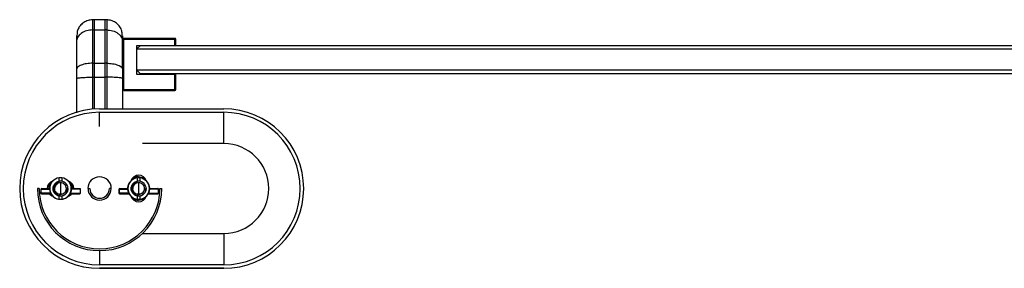
# Paper-space layout '_Back' of a CAD drawing. Units: millimetres. Extents: x -283 to 283, y -55 to 15.
# Drawn here: x -283 to -6, y -55 to 15 of the extents above; entities that cross this region are included whole.
import ezdxf

# ---------------------------------------------------------------- set-up
doc = ezdxf.new("R2010")
doc.units = ezdxf.units.MM

psp = doc.layouts.new('_Back')

# ---------------------------------------------------------------- linework, layer by layer
at = {"color": 7, "linetype": 'Continuous', "lineweight": 25}
for p, q in [((-258.38, 15.2), (-262.62, 15.2)), ((-266.63, 12.48), (-266.72, 12.12)), ((-262.5, 12.36), (-259, 12.36)), ((-258.5, 12.36), (-259, 12.36)), ((-239, 9.7), (-254, 9.7)), ((-254, 1.37), (-254, 9.7)), ((-253.7, -4.7), (-253.7, 10)), ((-239.3, 10), (-253.7, 10)), ((-239.3, 8), (-239.3, 10)), ((-239, 8), (-239, 9.7)), ((-250, -0.2), (-250, 8)), ((-250, 8), (250, 8)), ((-250, 7), (-249, 8)), ((-250, 7), (250, 7)), ((-262.5, 2.96), (-262, 2.96)), ((-262, 2.96), (-259, 2.96)), ((-258.5, 2.96), (-259, 2.96)), ((-249, 0), (-250, 1)), ((250, 1), (-250, 1)), ((249, 0), (-249, 0)), ((-246.25, 0), (-246.25, -0.2)), ((-241.75, 0), (-241.75, -0.2)), ((-262.5, -0.96), (-262, -0.96)), ((-262, -0.96), (-259, -0.96)), ((-258.5, -0.96), (-259, -0.96)), ((-239, -0.2), (-250, -0.2)), ((-239.3, -4.7), (-239.3, -0.2)), ((-239, -4.4), (-239, -0.2)), ((-254, -4.4), (-239, -4.4)), ((-253.7, -4.7), (-239.3, -4.7)), ((-241.5, -4.8), (-246.5, -4.8)), ((-246.36, -4.7), (-246.48, -4.77)), ((-241.5, -4.8), (-241.4, -4.7)), ((-260.5, -9.86), (-225.5, -9.86)), ((-260.5, -10.86), (-225.5, -10.86)), ((-260.5, -14.86), (-260.5, -10.86)), ((-260.5, -10.86), (-225.5, -10.86)), ((-225.5, -19.69), (-225.5, -10.86)), ((-225.5, -19.69), (-248.43, -19.69)), ((-249.5, -29.01), (-249.5, -29.32)), ((-283, -32.36), (-283, -32.36)), ((-277.5, -32.36), (-278, -32.36)), ((-277.08, -32.66), (-277.08, -33.56)), ((-276.93, -33.56), (-276.93, -32.66)), ((-274.54, -32.36), (-274.54, -32.36)), ((-274.54, -32.36), (-274.54, -32.36)), ((-274.54, -32.36), (-274.54, -32.36)), ((-274.54, -32.36), (-274.54, -32.36)), ((-271.5, -30.71), (-271.5, -34.01)), ((-269.85, -32.36), (-269.85, -32.36)), ((-269.4, -32.36), (-269.4, -32.36)), ((-269.4, -32.36), (-269.4, -32.36)), ((-269.4, -32.36), (-269.4, -32.36)), ((-269.4, -32.36), (-269.4, -32.36)), ((-268.46, -32.36), (-268.46, -32.36)), ((-268.46, -32.36), (-268.46, -32.36)), ((-268.46, -32.36), (-268.46, -32.36)), ((-268.46, -32.36), (-268.46, -32.36)), ((-268.27, -31.48), (-268.1, -32.36)), ((-265.99, -32.56), (-265.99, -33.66)), ((-265.89, -33.66), (-265.89, -32.56)), ((-263.75, -32.36), (-263.25, -32.36)), ((-257.25, -32.36), (-257.75, -32.36)), ((-255.08, -32.66), (-255.08, -33.56)), ((-254.93, -33.56), (-254.93, -32.66)), ((-252.54, -32.36), (-252.54, -32.36)), ((-252.54, -32.36), (-252.54, -32.36)), ((-252.54, -32.36), (-252.54, -32.36)), ((-252.54, -32.36), (-252.54, -32.36)), ((-249.5, -30.71), (-249.5, -34.01)), ((-247.85, -32.36), (-247.85, -32.36)), ((-247.4, -32.36), (-247.4, -32.36)), ((-247.4, -32.36), (-247.4, -32.36)), ((-247.4, -32.36), (-247.4, -32.36)), ((-247.4, -32.36), (-247.4, -32.36)), ((-246.46, -32.36), (-246.46, -32.36)), ((-246.46, -32.36), (-246.46, -32.36)), ((-246.46, -32.36), (-246.46, -32.36)), ((-246.46, -32.36), (-246.46, -32.36)), ((-243.99, -32.56), (-243.99, -33.66)), ((-243.89, -33.66), (-243.89, -32.56)), ((-243.5, -32.36), (-243, -32.36)), ((-203, -32.36), (-203, -32.36)), ((-276.69, -33.86), (-276.78, -33.86)), ((-274.3, -34.2), (-274.5, -33.86)), ((-274.14, -33.86), (-274.14, -33.86)), ((-274.04, -34.03), (-274.04, -34.03)), ((-273.45, -34.69), (-273.45, -34.69)), ((-273.45, -34.69), (-273.45, -34.69)), ((-273.45, -34.69), (-273.45, -34.69)), ((-273.45, -34.69), (-273.45, -34.69)), ((-271.5, -34.46), (-271.5, -34.46)), ((-271.5, -34.46), (-271.5, -34.46)), ((-271.5, -34.46), (-271.5, -34.46)), ((-271.5, -34.46), (-271.5, -34.46)), ((-271.5, -34.46), (-271.5, -34.46)), ((-271.5, -34.46), (-271.5, -34.46)), ((-271.5, -34.46), (-271.5, -34.46)), ((-271.5, -34.46), (-271.5, -34.46)), ((-271.5, -34.46), (-271.5, -34.46)), ((-271.5, -34.46), (-271.5, -34.46)), ((-271.5, -34.46), (-271.5, -34.46)), ((-271.5, -34.46), (-271.5, -34.46)), ((-271.5, -34.46), (-271.5, -34.46)), ((-271.5, -34.46), (-271.5, -34.46)), ((-271.5, -34.46), (-271.5, -34.46)), ((-271.5, -34.46), (-271.5, -34.46)), ((-271.5, -34.46), (-271.5, -34.46)), ((-271.5, -35.4), (-271.5, -35.4)), ((-269.55, -34.69), (-269.55, -34.69)), ((-269.55, -34.69), (-269.55, -34.69)), ((-269.55, -34.69), (-269.55, -34.69)), ((-269.55, -34.69), (-269.55, -34.69)), ((-268.96, -34.03), (-268.96, -34.03)), ((-268.79, -33.73), (-268.82, -33.8)), ((-266.09, -33.86), (-266.27, -33.86)), ((-254.69, -33.86), (-254.78, -33.86)), ((-252.14, -33.86), (-252.14, -33.86)), ((-252.04, -34.03), (-252.04, -34.03)), ((-251.45, -34.69), (-251.45, -34.69)), ((-251.45, -34.69), (-251.45, -34.69)), ((-251.45, -34.69), (-251.45, -34.69)), ((-251.45, -34.69), (-251.45, -34.69)), ((-249.5, -34.46), (-249.5, -34.46)), ((-249.5, -34.46), (-249.5, -34.46)), ((-249.5, -34.46), (-249.5, -34.46)), ((-249.5, -34.46), (-249.5, -34.46)), ((-249.5, -34.46), (-249.5, -34.46)), ((-249.5, -34.46), (-249.5, -34.46)), ((-249.5, -34.46), (-249.5, -34.46)), ((-249.5, -34.46), (-249.5, -34.46)), ((-249.5, -34.46), (-249.5, -34.46)), ((-249.5, -34.46), (-249.5, -34.46)), ((-249.5, -34.46), (-249.5, -34.46)), ((-249.5, -34.46), (-249.5, -34.46)), ((-249.5, -34.46), (-249.5, -34.46)), ((-249.5, -34.46), (-249.5, -34.46)), ((-249.5, -34.46), (-249.5, -34.46)), ((-249.5, -34.46), (-249.5, -34.46)), ((-249.5, -34.46), (-249.5, -34.46)), ((-249.5, -35.4), (-249.5, -35.4)), ((-249.5, -35.71), (-249.5, -35.71)), ((-247.55, -34.69), (-247.55, -34.69)), ((-247.55, -34.69), (-247.55, -34.69)), ((-247.55, -34.69), (-247.55, -34.69)), ((-247.55, -34.69), (-247.55, -34.69)), ((-246.96, -34.03), (-246.96, -34.03)), ((-246.79, -33.73), (-246.82, -33.8)), ((-244.09, -33.86), (-244.27, -33.86)), ((-248.43, -45.03), (-225.5, -45.03)), ((-225.5, -45.03), (-225.5, -53.86)), ((-260.5, -49.86), (-260.5, -53.86)), ((-225.5, -53.86), (-260.5, -53.86)), ((-260.5, -54.86), (-260.5, -54.86)), ((-225.5, -54.86), (-260.5, -54.86)), ((-260.5, -54.86), (-225.5, -54.86)), ((-225.5, -54.86), (-225.5, -54.86))]:
    psp.add_line(p, q, dxfattribs=at)
at = {"color": 7, "linetype": 'Continuous', "lineweight": 25, "flags": 128}
for points in [[(-249.5, -29.01), (-248.35, -29.21), (-247.67, -29.56)], [(-277.08, -32.66), (-277.08, -32.66), (-277.07, -32.66), (-277.05, -32.66), (-277.01, -32.66), (-276.98, -32.66), (-276.93, -32.66)], [(-276.93, -32.66), (-276.93, -32.6), (-276.92, -32.55), (-276.9, -32.5), (-276.89, -32.45), (-276.86, -32.41), (-276.84, -32.38), (-276.81, -32.37), (-276.78, -32.36)], [(-274.53, -32.66), (-274.62, -32.66), (-274.83, -32.66), (-275.12, -32.66), (-275.48, -32.66), (-275.91, -32.66), (-276.39, -32.66), (-276.93, -32.66)], [(-276.78, -32.36), (-276.41, -32.36), (-276.07, -32.36), (-275.75, -32.36), (-275.45, -32.36), (-275.18, -32.36), (-274.93, -32.36), (-274.72, -32.36), (-274.54, -32.36)], [(-274.54, -32.36), (-274.52, -32.68), (-274.45, -33.1)], [(-268.56, -33.14), (-268.56, -33.14), (-268.56, -33.13), (-268.56, -33.12), (-268.56, -33.12), (-268.56, -33.12)], [(-268.55, -33.1), (-268.48, -32.68), (-268.46, -32.36)], [(-265.99, -32.56), (-266.54, -32.56), (-267.04, -32.56), (-267.48, -32.56), (-267.85, -32.56), (-268.15, -32.56), (-268.37, -32.56), (-268.47, -32.56)], [(-268.46, -32.36), (-268.28, -32.36), (-268.07, -32.36), (-267.82, -32.36), (-267.53, -32.36), (-267.21, -32.36), (-266.86, -32.36), (-266.49, -32.36), (-266.09, -32.36)], [(-266.09, -32.36), (-266.07, -32.37), (-266.05, -32.38), (-266.03, -32.4), (-266.02, -32.42), (-266.01, -32.45), (-266, -32.49), (-265.99, -32.52), (-265.99, -32.56)], [(-265.89, -32.56), (-265.89, -32.56), (-265.9, -32.56), (-265.91, -32.56), (-265.93, -32.56), (-265.96, -32.56), (-265.99, -32.56)], [(-255.08, -32.66), (-255.08, -32.66), (-255.07, -32.66), (-255.05, -32.66), (-255.01, -32.66), (-254.98, -32.66), (-254.93, -32.66)], [(-254.93, -32.66), (-254.93, -32.6), (-254.92, -32.55), (-254.9, -32.5), (-254.89, -32.45), (-254.86, -32.41), (-254.84, -32.38), (-254.81, -32.37), (-254.78, -32.36)], [(-252.53, -32.66), (-252.62, -32.66), (-252.83, -32.66), (-253.12, -32.66), (-253.48, -32.66), (-253.91, -32.66), (-254.39, -32.66), (-254.93, -32.66)], [(-254.78, -32.36), (-254.41, -32.36), (-254.07, -32.36), (-253.75, -32.36), (-253.45, -32.36), (-253.18, -32.36), (-252.93, -32.36), (-252.72, -32.36), (-252.54, -32.36)], [(-252.54, -32.36), (-252.52, -32.68), (-252.45, -33.1)], [(-246.56, -33.14), (-246.56, -33.14), (-246.56, -33.13), (-246.56, -33.12), (-246.56, -33.12), (-246.56, -33.12)], [(-246.55, -33.1), (-246.48, -32.68), (-246.46, -32.36)], [(-243.99, -32.56), (-244.54, -32.56), (-245.04, -32.56), (-245.48, -32.56), (-245.85, -32.56), (-246.15, -32.56), (-246.37, -32.56), (-246.47, -32.56)], [(-246.46, -32.36), (-246.28, -32.36), (-246.07, -32.36), (-245.82, -32.36), (-245.53, -32.36), (-245.21, -32.36), (-244.86, -32.36), (-244.49, -32.36), (-244.09, -32.36)], [(-244.09, -32.36), (-244.07, -32.37), (-244.05, -32.38), (-244.03, -32.4), (-244.02, -32.42), (-244.01, -32.45), (-244, -32.49), (-243.99, -32.52), (-243.99, -32.56)], [(-243.89, -32.56), (-243.89, -32.56), (-243.9, -32.56), (-243.91, -32.56), (-243.93, -32.56), (-243.96, -32.56), (-243.99, -32.56)], [(-277.08, -33.56), (-277.08, -33.56), (-277.07, -33.56), (-277.05, -33.56), (-277.01, -33.56), (-276.98, -33.56), (-276.93, -33.56)], [(-276.93, -33.56), (-276.4, -33.56), (-275.92, -33.56), (-275.5, -33.56), (-275.14, -33.56), (-274.85, -33.56), (-274.64, -33.56), (-274.5, -33.56), (-274.44, -33.56)], [(-276.78, -33.86), (-276.81, -33.86), (-276.84, -33.84), (-276.86, -33.81), (-276.89, -33.77), (-276.9, -33.73), (-276.92, -33.68), (-276.93, -33.62), (-276.93, -33.56)], [(-274.3, -33.86), (-274.35, -33.86), (-274.58, -33.86), (-274.88, -33.86), (-275.27, -33.86), (-275.71, -33.86), (-276.22, -33.86), (-276.78, -33.86)], [(-276.69, -33.86), (-276.1, -33.86), (-275.57, -33.86), (-275.1, -33.86), (-274.7, -33.86), (-274.38, -33.86)], [(-274.3, -34.2), (-274.4, -34.04), (-274.5, -33.86)], [(-268.79, -33.74), (-268.85, -33.84), (-268.96, -34.03)], [(-268.79, -33.86), (-268.69, -33.86), (-268.36, -33.86), (-267.94, -33.86), (-267.44, -33.86), (-266.88, -33.86), (-266.27, -33.86)], [(-268.76, -33.86), (-268.7, -33.86), (-268.55, -33.86), (-268.32, -33.86), (-268, -33.86), (-267.62, -33.86), (-267.17, -33.86), (-266.65, -33.86), (-266.09, -33.86)], [(-268.5, -33.86), (-268.6, -34.04), (-268.7, -34.2)], [(-268.51, -33.88), (-268.6, -34.04), (-268.7, -34.2)], [(-268.56, -33.66), (-268.5, -33.66), (-268.36, -33.66), (-268.13, -33.66), (-267.83, -33.66), (-267.46, -33.66), (-267.03, -33.66), (-266.53, -33.66), (-265.99, -33.66)], [(-265.99, -33.66), (-265.99, -33.7), (-266, -33.74), (-266.01, -33.77), (-266.02, -33.8), (-266.03, -33.83), (-266.05, -33.85), (-266.07, -33.86), (-266.09, -33.86)], [(-265.89, -33.66), (-265.89, -33.66), (-265.9, -33.66), (-265.91, -33.66), (-265.93, -33.66), (-265.96, -33.66), (-265.99, -33.66)], [(-255.08, -33.56), (-255.08, -33.56), (-255.07, -33.56), (-255.05, -33.56), (-255.01, -33.56), (-254.98, -33.56), (-254.93, -33.56)], [(-254.93, -33.56), (-254.4, -33.56), (-253.92, -33.56), (-253.5, -33.56), (-253.14, -33.56), (-252.85, -33.56), (-252.64, -33.56), (-252.5, -33.56), (-252.44, -33.56)], [(-254.78, -33.86), (-254.81, -33.86), (-254.84, -33.84), (-254.86, -33.81), (-254.89, -33.77), (-254.9, -33.73), (-254.92, -33.68), (-254.93, -33.62), (-254.93, -33.56)], [(-252.3, -33.86), (-252.35, -33.86), (-252.58, -33.86), (-252.88, -33.86), (-253.27, -33.86), (-253.71, -33.86), (-254.22, -33.86), (-254.78, -33.86)], [(-254.69, -33.86), (-254.1, -33.86), (-253.57, -33.86), (-253.1, -33.86), (-252.7, -33.86), (-252.38, -33.86)], [(-249.5, -35.71), (-250.65, -35.51), (-251.33, -35.17)], [(-247.67, -35.17), (-248.35, -35.51), (-249.5, -35.71)], [(-247.67, -35.17), (-248.35, -35.51), (-249.5, -35.71)], [(-246.79, -33.74), (-246.85, -33.84), (-246.96, -34.03)], [(-246.79, -33.86), (-246.69, -33.86), (-246.36, -33.86), (-245.94, -33.86), (-245.44, -33.86), (-244.88, -33.86), (-244.27, -33.86)], [(-246.76, -33.86), (-246.7, -33.86), (-246.55, -33.86), (-246.32, -33.86), (-246, -33.86), (-245.62, -33.86), (-245.17, -33.86), (-244.65, -33.86), (-244.09, -33.86)], [(-246.56, -33.66), (-246.5, -33.66), (-246.36, -33.66), (-246.13, -33.66), (-245.83, -33.66), (-245.46, -33.66), (-245.03, -33.66), (-244.53, -33.66), (-243.99, -33.66)], [(-243.99, -33.66), (-243.99, -33.7), (-244, -33.74), (-244.01, -33.77), (-244.02, -33.8), (-244.03, -33.83), (-244.05, -33.85), (-244.07, -33.86), (-244.09, -33.86)], [(-243.89, -33.66), (-243.89, -33.66), (-243.9, -33.66), (-243.91, -33.66), (-243.93, -33.66), (-243.96, -33.66), (-243.99, -33.66)]]:
    psp.add_lwpolyline(points, dxfattribs=at)
at = {"color": 7, "linetype": 'Continuous', "lineweight": 25}
for centre, radius, start, end in [((-253.7, 9.7), 0.3, 90, 180), ((-239.3, 9.7), 0.3, 360, 90), ((-253.7, -4.4), 0.3, 180, 270), ((-239.3, -4.4), 0.3, 270, 0), ((-260.5, -32.36), 22.5, 90, 270), ((-260.5, -32.36), 21.5, 90, 270), ((-260.5, -32.36), 21.5, 90, 180), ((-225.5, -32.36), 22.5, 270, 90), ((-225.5, -32.36), 21.5, 270, 90), ((-225.5, -32.36), 21.5, 0, 90), ((-225.5, -32.36), 12.67, 270, 90), ((-273, -32.36), 2.25, 106.6087, 180), ((-273, -32.36), 2.25, 106.6088, 180), ((-271.5, -32.36), 3.04, 96.6112, 263.3888), ((-271.5, -32.36), 2.1, 98.713, 154.0976), ((-271.5, -32.36), 3.04, 83.3888, 96.6112), ((-271.5, -32.36), 3.04, 276.6112, 83.3888), ((-270, -32.36), 2.25, 0, 73.6566), ((-270, -32.36), 2.25, 0, 72.8877), ((-260.5, -32.36), 3.3, 360, 180), ((-260.5, -32.36), 3.3, 0, 180), ((-249.5, -32.36), 3.04, 96.6112, 263.3888), ((-249.5, -30.86), 2.25, 16.321, 163.3914), ((-249.5, -30.86), 2.25, 17.1781, 163.3912), ((-249.5, -32.36), 2.1, 98.713, 154.0976), ((-249.5, -32.36), 3.35, 90, 123.1946), ((-249.5, -32.36), 3.04, 83.3888, 96.6112), ((-249.5, -32.36), 3.04, 276.6112, 83.3888), ((-260.5, -32.36), 22.5, 180, 270), ((-260.5, -32.36), 17.5, 180, 0), ((-260.5, -32.36), 17.5, 180, 360), ((-260.5, -32.36), 17, 180, 0), ((-276.78, -32.66), 0.3, 90.0001, 180), ((-271.5, -32.36), 3.35, 146.8054, 180), ((-271.5, -32.36), 3.04, 180, 230.1002), ((-271.5, -32.36), 3.04, 180, 230.1002), ((-271.5, -32.36), 3.04, 180, 230.1002), ((-271.5, -32.36), 3.04, 309.8998, 360), ((-271.5, -32.36), 3.04, 309.8998, 360), ((-271.5, -32.36), 3.04, 309.8998, 360), ((-271.5, -32.36), 3.35, 0, 33.1946), ((-270.5, -32.36), 2.5, 0, 37.3908), ((-266.09, -32.56), 0.2, 0, 90.0003), ((-260.5, -32.36), 3.25, 180, 0), ((-260.5, -32.36), 3.25, 180, 360), ((-260.5, -32.36), 2.75, 180, 0), ((-254.78, -32.66), 0.3, 90.0001, 180), ((-249.5, -32.36), 3.04, 180, 230.1002), ((-249.5, -32.36), 3.04, 180, 230.1002), ((-249.5, -32.36), 3.04, 180, 230.1002), ((-249.5, -32.36), 3.04, 309.8998, 360), ((-249.5, -32.36), 3.04, 309.8998, 360), ((-249.5, -32.36), 3.04, 309.8998, 360), ((-244.09, -32.56), 0.2, 360, 90.0003), ((-225.5, -32.36), 22.5, 270, 360), ((-276.78, -33.56), 0.3, 180, 270.0001), ((-273, -32.36), 2.25, 221.8095, 253.3938), ((-271.5, -32.36), 3.04, 202.4726, 330.4348), ((-271.5, -32.36), 3.04, 202.4677, 213.3293), ((-271.5, -32.36), 3.04, 211.7569, 230.1002), ((-271.5, -32.36), 3.04, 263.3888, 276.6112), ((-271.5, -32.36), 3.04, 309.8998, 325.7101), ((-270, -32.36), 2.25, 286.6062, 318.1904), ((-266.09, -33.66), 0.2, 270.0003, 360), ((-254.78, -33.56), 0.3, 180, 270.0001), ((-249.5, -32.36), 3.04, 202.4726, 330.4349), ((-249.5, -32.36), 3.04, 202.4677, 213.3293), ((-249.5, -32.36), 3.04, 211.7569, 230.1002), ((-249.5, -33.86), 2.25, 196.6062, 343.3938), ((-249.5, -32.36), 3.35, 236.8056, 270), ((-249.5, -32.36), 3.04, 263.3888, 276.6112), ((-249.5, -32.36), 3.04, 309.8998, 325.7101), ((-244.09, -33.66), 0.2, 270.0003, 360)]:
    psp.add_arc(centre, radius, start, end, dxfattribs=at)
for points, knots in [([(-262.5, 15.2), (-262.92, 15.17), (-263.8, 15.09), (-265.02, 14.5), (-266.08, 13.58), (-266.49, 12.74), (-266.7, 12.33)], [0, 0, 0, 0, 0.233726, 0.485386, 0.744858, 1, 1, 1, 1]), ([(-262.5, 15.18), (-262.5, 15.19), (-262.5, 15.24), (-262.5, 15), (-262.5, 14.27), (-262.5, 13.13), (-262.5, 12.36)], [0, 0, 0, 0, 0.0306919, 0.2674509, 0.509526, 1, 1, 1, 1]), ([(-262, 15.17), (-262, 15.18), (-262, 15.28), (-262, 14.86), (-262, 13.93), (-262, 12.88), (-262, 12.36)], [0, 0, 0, 0, 0.03053, 0.346727, 0.671613, 1, 1, 1, 1]), ([(-259, 15.17), (-259, 15.18), (-259, 15.28), (-259, 14.86), (-259, 13.93), (-259, 12.88), (-259, 12.36)], [0, 0, 0, 0, 0.03053, 0.346727, 0.671613, 1, 1, 1, 1]), ([(-258.5, 15.18), (-258.5, 15.19), (-258.5, 15.24), (-258.5, 15), (-258.5, 14.27), (-258.5, 13.13), (-258.5, 12.36)], [0, 0, 0, 0, 0.030691, 0.26745, 0.509526, 1, 1, 1, 1]), ([(-254.3, 12.33), (-254.51, 12.74), (-254.92, 13.58), (-255.98, 14.5), (-257.2, 15.09), (-258.08, 15.17), (-258.5, 15.2)], [0, 0, 0, 0, 0.255142, 0.514614, 0.766274, 1, 1, 1, 1]), ([(-262.5, 12.36), (-263.03, 12.36), (-263.6, 12.29), (-264.71, 11.96), (-265.24, 11.71), (-266.12, 11.06), (-266.46, 10.66), (-266.9, 9.84), (-267, 9.42), (-267, 9.02)], [0, 0, 0, 0, 0.25, 0.25, 0.5, 0.5, 0.75, 0.75, 1, 1, 1, 1]), ([(-266.75, 12.17), (-266.77, 12.07), (-266.81, 11.89), (-266.87, 11.13), (-266.91, 10.23), (-266.93, 9.62)], [0, 0, 0, 0, 0.246641, 0.495119, 1, 1, 1, 1]), ([(-258.5, 12.36), (-258.5, 11.07), (-258.5, 9.61), (-258.5, 6.44), (-258.5, 4.73), (-258.5, 2.96)], [0, 0, 0, 0, 0.5, 0.5, 1, 1, 1, 1]), ([(-258.5, 12.36), (-257.94, 12.31), (-256.78, 12.22), (-255.5, 11.58), (-254.71, 10.87), (-254.31, 10.27), (-254.1, 9.84), (-254.07, 9.62), (-254.07, 9.62)], [0, 0, 0, 0, 0.280162, 0.57644, 0.722814, 0.863607, 0.996979, 1, 1, 1, 1]), ([(-254.07, 9.62), (-254.09, 10.23), (-254.13, 11.13), (-254.19, 11.89), (-254.23, 12.07), (-254.25, 12.17)], [0, 0, 0, 0, 0.5048805, 0.7533585, 1, 1, 1, 1]), ([(-267, 10.68), (-267, 10.69), (-267, 10.82), (-267, 10.3), (-267, 9.46), (-267, 9.02)], [0, 0, 0, 0, 0.028962, 0.499881, 1, 1, 1, 1]), ([(-254, 10.68), (-254, 10.69), (-254, 10.82), (-254, 10.3), (-254, 9.46), (-254, 9.02)], [0, 0, 0, 0, 0.028963, 0.499882, 1, 1, 1, 1]), ([(-262.5, 2.96), (-263.03, 2.96), (-263.6, 2.92), (-264.71, 2.75), (-265.24, 2.62), (-266.12, 2.27), (-266.46, 2.06), (-266.9, 1.63), (-267, 1.41), (-267, 1.2)], [0, 0, 0, 0, 0.25, 0.25, 0.5, 0.5, 0.75, 0.75, 1, 1, 1, 1]), ([(-258.5, 2.96), (-257.97, 2.96), (-257.4, 2.92), (-256.29, 2.75), (-255.76, 2.62), (-254.88, 2.27), (-254.54, 2.06), (-254.1, 1.63), (-254, 1.41), (-254, 1.2)], [0, 0, 0, 0, 0.25, 0.25, 0.5, 0.5, 0.75, 0.75, 1, 1, 1, 1]), ([(-254.6, 1.9), (-254.57, 1.95), (-254.52, 2.03), (-254.47, 2.12), (-254.45, 2.16)], [0, 0, 0, 0, 0.500078, 1, 1, 1, 1]), ([(-267, -1.33), (-267, -1.29), (-266.9, -1.24), (-266.46, -1.15), (-266.12, -1.11), (-265.24, -1.04), (-264.71, -1.01), (-263.6, -0.97), (-263.03, -0.96), (-262.5, -0.96)], [0, 0, 0, 0, 0.25, 0.25, 0.5, 0.5, 0.75, 0.75, 1, 1, 1, 1]), ([(-267, -1.33), (-267, -3.13), (-267, -6.48), (-267, -9.57), (-267, -11)], [0, 0, 0, 0, 0.537563, 1, 1, 1, 1]), ([(-262.5, -0.96), (-262.5, -2.17), (-262.5, -4.59), (-262.5, -7.65), (-262.5, -9.37), (-262.5, -10.01)], [0, 0, 0, 0, 0.38164, 0.768706, 1, 1, 1, 1]), ([(-262, -0.96), (-262, -2.17), (-262, -4.59), (-262, -7.64), (-262, -9.34), (-262, -9.97)], [0, 0, 0, 0, 0.383238, 0.772074, 1, 1, 1, 1]), ([(-259, -0.96), (-259, -2.17), (-259, -4.59), (-259, -7.6), (-259, -9.27), (-259, -9.86)], [0, 0, 0, 0, 0.3883858, 0.7822932, 1, 1, 1, 1]), ([(-254, -1.33), (-254, -1.29), (-254.1, -1.24), (-254.54, -1.15), (-254.88, -1.11), (-255.76, -1.04), (-256.29, -1.01), (-257.4, -0.97), (-257.97, -0.96), (-258.5, -0.96)], [0, 0, 0, 0, 0.25, 0.25, 0.5, 0.5, 0.75, 0.75, 1, 1, 1, 1]), ([(-258.5, -0.96), (-258.5, -2.17), (-258.5, -4.59), (-258.5, -7.6), (-258.5, -9.27), (-258.5, -9.86)], [0, 0, 0, 0, 0.388386, 0.782293, 1, 1, 1, 1]), ([(-254, -1.33), (-254, -3.13), (-254, -6.08), (-254, -8.8), (-254, -9.86)], [0, 0, 0, 0, 0.611525, 1, 1, 1, 1]), ([(-246.47, -4.78), (-246.47, -4.78), (-246.47, -4.77), (-246.21, -4.74), (-245.88, -4.72), (-245.59, -4.7), (-245.51, -4.7)], [0, 0, 0, 0, 0.165991, 0.513994, 0.866035, 1, 1, 1, 1]), ([(-274.54, -32.36), (-274.54, -32.3), (-274.54, -32.18), (-274.52, -32), (-274.49, -31.83), (-274.46, -31.65), (-274.41, -31.47), (-274.35, -31.29), (-274.27, -31.12), (-274.19, -30.94), (-274.1, -30.78), (-273.99, -30.61), (-273.87, -30.46), (-273.74, -30.31), (-273.6, -30.16), (-273.5, -30.07), (-273.45, -30.03)], [0, 0, 0, 0, 0.066629, 0.133967, 0.202023, 0.270804, 0.340318, 0.410571, 0.481571, 0.553324, 0.625836, 0.699114, 0.773163, 0.847991, 0.923601, 1, 1, 1, 1]), ([(-274.54, -32.36), (-274.54, -32.3), (-274.54, -32.18), (-274.52, -32), (-274.49, -31.83), (-274.46, -31.65), (-274.41, -31.47), (-274.35, -31.29), (-274.27, -31.12), (-274.19, -30.94), (-274.1, -30.78), (-273.99, -30.61), (-273.87, -30.46), (-273.74, -30.31), (-273.6, -30.16), (-273.5, -30.07), (-273.45, -30.03)], [0, 0, 0, 0, 0.0666286, 0.133967, 0.2020231, 0.2708044, 0.3403181, 0.4105714, 0.4815711, 0.5533238, 0.625836, 0.6991139, 0.7731634, 0.8479906, 0.9236009, 1, 1, 1, 1]), ([(-273.15, -32.31), (-273.18, -32.12), (-273.18, -31.92), (-273.1, -31.51), (-273.02, -31.31), (-272.79, -30.93), (-272.64, -30.76), (-272.27, -30.47), (-272.05, -30.36), (-271.82, -30.29)], [0, 0, 0, 0, 0.25, 0.25, 0.5, 0.5, 0.75, 0.75, 1, 1, 1, 1]), ([(-271.85, -30.11), (-271.85, -30.04), (-271.85, -29.74), (-271.85, -29.51), (-271.85, -29.34)], [0, 0, 0, 0, 0.217316, 1, 1, 1, 1]), ([(-271.5, -34.46), (-271.46, -34.46), (-271.38, -34.46), (-271.23, -34.45), (-271.05, -34.42), (-270.85, -34.36), (-270.57, -34.25), (-270.26, -34.07), (-269.94, -33.78), (-269.69, -33.45), (-269.5, -33.06), (-269.4, -32.64), (-269.39, -32.25), (-269.44, -31.92), (-269.55, -31.55), (-269.78, -31.12), (-270.18, -30.7), (-270.61, -30.44), (-270.98, -30.32), (-271.25, -30.27), (-271.48, -30.26), (-271.67, -30.27), (-271.77, -30.28), (-271.82, -30.29)], [0, 0, 0, 0, 0.01636, 0.03723, 0.062598, 0.096677, 0.125189, 0.195597, 0.250176, 0.312671, 0.37517, 0.437668, 0.500166, 0.541874, 0.583583, 0.666804, 0.75002, 0.833242, 0.883389, 0.91666, 0.953029, 0.980819, 1, 1, 1, 1]), ([(-271.15, -29.34), (-271.15, -29.52), (-271.15, -29.8), (-271.15, -30.19), (-271.15, -30.33)], [0, 0, 0, 0, 0.629679, 1, 1, 1, 1]), ([(-269.55, -30.03), (-269.51, -30.07), (-269.42, -30.15), (-269.29, -30.27), (-269.18, -30.4), (-269.07, -30.53), (-268.97, -30.67), (-268.88, -30.82), (-268.8, -30.97), (-268.73, -31.12), (-268.66, -31.27), (-268.61, -31.42), (-268.56, -31.58), (-268.52, -31.74), (-268.5, -31.89), (-268.47, -32.05), (-268.46, -32.21), (-268.46, -32.41), (-268.47, -32.68), (-268.52, -32.99), (-268.6, -33.3), (-268.72, -33.61), (-268.88, -33.91), (-269.07, -34.19), (-269.29, -34.46), (-269.46, -34.62), (-269.55, -34.69)], [0, 0, 0, 0, 0.033451, 0.066599, 0.099448, 0.131998, 0.164252, 0.196212, 0.227879, 0.259256, 0.290345, 0.321148, 0.351667, 0.381905, 0.411865, 0.441548, 0.470957, 0.500095, 0.558619, 0.618238, 0.678972, 0.74084, 0.80386, 0.86805, 0.933425, 1, 1, 1, 1]), ([(-269.55, -30.03), (-269.51, -30.07), (-269.42, -30.15), (-269.29, -30.27), (-269.18, -30.4), (-269.07, -30.53), (-268.97, -30.67), (-268.88, -30.82), (-268.8, -30.97), (-268.73, -31.12), (-268.66, -31.27), (-268.61, -31.42), (-268.56, -31.58), (-268.52, -31.74), (-268.5, -31.89), (-268.47, -32.05), (-268.46, -32.21), (-268.46, -32.41), (-268.47, -32.68), (-268.52, -32.99), (-268.6, -33.3), (-268.72, -33.61), (-268.88, -33.91), (-269.07, -34.19), (-269.29, -34.46), (-269.46, -34.62), (-269.55, -34.69)], [0, 0, 0, 0, 0.033451, 0.066599, 0.099448, 0.131998, 0.164252, 0.196212, 0.227879, 0.259256, 0.290345, 0.321148, 0.351667, 0.381905, 0.411865, 0.441548, 0.470957, 0.500095, 0.558619, 0.618238, 0.678972, 0.74084, 0.80386, 0.86805, 0.933425, 1, 1, 1, 1]), ([(-252.54, -32.36), (-252.54, -32.3), (-252.54, -32.18), (-252.52, -32), (-252.49, -31.83), (-252.46, -31.65), (-252.41, -31.47), (-252.35, -31.29), (-252.27, -31.12), (-252.19, -30.94), (-252.1, -30.78), (-251.99, -30.61), (-251.87, -30.46), (-251.74, -30.31), (-251.6, -30.16), (-251.5, -30.07), (-251.45, -30.03)], [0, 0, 0, 0, 0.066629, 0.133967, 0.202023, 0.270804, 0.340318, 0.410571, 0.481571, 0.553324, 0.625836, 0.699114, 0.773163, 0.847991, 0.923601, 1, 1, 1, 1]), ([(-251.45, -34.69), (-251.49, -34.66), (-251.58, -34.58), (-251.71, -34.45), (-251.82, -34.32), (-251.93, -34.19), (-252.03, -34.05), (-252.12, -33.91), (-252.2, -33.76), (-252.27, -33.61), (-252.34, -33.46), (-252.39, -33.3), (-252.44, -33.15), (-252.48, -32.99), (-252.5, -32.83), (-252.53, -32.67), (-252.54, -32.52), (-252.54, -32.31), (-252.53, -32.05), (-252.48, -31.73), (-252.4, -31.42), (-252.28, -31.11), (-252.12, -30.81), (-251.93, -30.53), (-251.71, -30.26), (-251.54, -30.11), (-251.45, -30.03)], [0, 0, 0, 0, 0.033451, 0.066599, 0.099448, 0.131998, 0.164252, 0.196212, 0.227879, 0.259256, 0.290345, 0.321148, 0.351667, 0.381905, 0.411865, 0.441548, 0.470957, 0.500095, 0.558619, 0.618238, 0.678972, 0.74084, 0.80386, 0.86805, 0.933425, 1, 1, 1, 1]), ([(-251.15, -32.31), (-251.18, -32.12), (-251.18, -31.92), (-251.1, -31.51), (-251.02, -31.31), (-250.79, -30.93), (-250.64, -30.76), (-250.27, -30.47), (-250.05, -30.36), (-249.82, -30.29)], [0, 0, 0, 0, 0.25, 0.25, 0.5, 0.5, 0.75, 0.75, 1, 1, 1, 1]), ([(-249.85, -30.33), (-249.85, -30.19), (-249.85, -29.8), (-249.85, -29.52), (-249.85, -29.34)], [0, 0, 0, 0, 0.36967, 1, 1, 1, 1]), ([(-249.5, -34.46), (-249.46, -34.46), (-249.38, -34.46), (-249.23, -34.45), (-249.05, -34.42), (-248.85, -34.36), (-248.57, -34.25), (-248.26, -34.07), (-247.94, -33.78), (-247.69, -33.45), (-247.5, -33.06), (-247.4, -32.64), (-247.39, -32.25), (-247.44, -31.92), (-247.55, -31.55), (-247.78, -31.12), (-248.18, -30.7), (-248.61, -30.44), (-248.98, -30.32), (-249.25, -30.27), (-249.48, -30.26), (-249.67, -30.27), (-249.77, -30.28), (-249.82, -30.29)], [0, 0, 0, 0, 0.01636, 0.03723, 0.062598, 0.096677, 0.125189, 0.195597, 0.250176, 0.312671, 0.37517, 0.437668, 0.500166, 0.541874, 0.583583, 0.666804, 0.75002, 0.833242, 0.883389, 0.91666, 0.953029, 0.980819, 1, 1, 1, 1]), ([(-249.15, -29.34), (-249.15, -29.52), (-249.15, -29.8), (-249.15, -30.19), (-249.15, -30.33)], [0, 0, 0, 0, 0.629679, 1, 1, 1, 1]), ([(-247.55, -30.03), (-247.51, -30.07), (-247.42, -30.15), (-247.29, -30.27), (-247.18, -30.4), (-247.07, -30.53), (-246.97, -30.67), (-246.88, -30.82), (-246.8, -30.97), (-246.73, -31.12), (-246.66, -31.27), (-246.61, -31.42), (-246.56, -31.58), (-246.52, -31.74), (-246.5, -31.89), (-246.47, -32.05), (-246.46, -32.21), (-246.46, -32.41), (-246.47, -32.68), (-246.52, -32.99), (-246.6, -33.3), (-246.72, -33.61), (-246.88, -33.91), (-247.07, -34.19), (-247.29, -34.46), (-247.46, -34.62), (-247.55, -34.69)], [0, 0, 0, 0, 0.033451, 0.066599, 0.099448, 0.131998, 0.164252, 0.196212, 0.227879, 0.259256, 0.290345, 0.321148, 0.351667, 0.381905, 0.411865, 0.441548, 0.470957, 0.500095, 0.558619, 0.618238, 0.678972, 0.74084, 0.80386, 0.86805, 0.933425, 1, 1, 1, 1]), ([(-247.55, -30.03), (-247.51, -30.07), (-247.42, -30.15), (-247.29, -30.27), (-247.18, -30.4), (-247.07, -30.53), (-246.97, -30.67), (-246.88, -30.82), (-246.8, -30.97), (-246.73, -31.12), (-246.66, -31.27), (-246.61, -31.42), (-246.56, -31.58), (-246.52, -31.74), (-246.5, -31.89), (-246.47, -32.05), (-246.46, -32.21), (-246.46, -32.41), (-246.47, -32.68), (-246.52, -32.99), (-246.6, -33.3), (-246.72, -33.61), (-246.88, -33.91), (-247.07, -34.19), (-247.29, -34.46), (-247.46, -34.62), (-247.55, -34.69)], [0, 0, 0, 0, 0.0334507, 0.0665994, 0.0994479, 0.1319982, 0.1642521, 0.1962116, 0.2278788, 0.2592557, 0.2903446, 0.3211477, 0.3516672, 0.3819054, 0.4118648, 0.4415479, 0.4709572, 0.5000953, 0.558619, 0.6182378, 0.6789718, 0.74084, 0.8038604, 0.86805, 0.9334248, 1, 1, 1, 1]), ([(-274.45, -33.1), (-274.45, -33.1), (-274.45, -33.11), (-274.44, -33.12), (-274.44, -33.12), (-274.44, -33.12)], [0, 0, 0, 0, 0.373614, 0.766046, 1, 1, 1, 1]), ([(-271.5, -34.46), (-271.77, -34.43), (-272.32, -34.37), (-273.02, -33.88), (-273.5, -33.18), (-273.64, -32.37), (-273.58, -31.76), (-273.41, -31.52), (-273.4, -31.5)], [0, 0, 0, 0, 0.196663, 0.393326, 0.589989, 0.786652, 0.983315, 1, 1, 1, 1]), ([(-273.6, -32.36), (-273.6, -32.64), (-273.55, -32.91), (-273.33, -33.42), (-273.18, -33.65), (-272.79, -34.04), (-272.56, -34.2), (-272.05, -34.41), (-271.77, -34.46), (-271.5, -34.46)], [0, 0, 0, 0, 0.25, 0.25, 0.5, 0.5, 0.75, 0.75, 1, 1, 1, 1]), ([(-273.39, -31.44), (-273.51, -31.77), (-273.54, -32.12), (-273.44, -32.76), (-273.31, -33.06), (-272.93, -33.55), (-272.69, -33.74), (-272.16, -33.98), (-271.87, -34.03), (-271.6, -34.01)], [0, 0, 0, 0, 0.25, 0.25, 0.5, 0.5, 0.75, 0.75, 1, 1, 1, 1]), ([(-269.85, -32.36), (-269.85, -32.37), (-269.82, -32.54), (-269.92, -32.9), (-270.15, -33.36), (-270.53, -33.73), (-270.99, -33.96), (-271.51, -34.04), (-272.02, -33.96), (-272.49, -33.72), (-272.86, -33.35), (-273.08, -32.89), (-273.18, -32.53), (-273.15, -32.36), (-273.15, -32.36)], [0, 0, 0, 0, 0.004163, 0.103582, 0.202932, 0.302339, 0.401703, 0.501097, 0.600476, 0.699855, 0.799249, 0.898613, 0.99802, 1, 1, 1, 1]), ([(-271.5, -30.71), (-271.71, -30.71), (-271.92, -30.75), (-272.32, -30.91), (-272.5, -31.03), (-272.8, -31.33), (-272.93, -31.5), (-273.1, -31.89), (-273.14, -32.1), (-273.15, -32.31)], [0, 0, 0, 0, 0.25, 0.25, 0.5, 0.5, 0.75, 0.75, 1, 1, 1, 1]), ([(-271.5, -34.01), (-271.28, -34.01), (-271.07, -33.97), (-270.67, -33.8), (-270.49, -33.68), (-270.18, -33.38), (-270.06, -33.19), (-269.89, -32.79), (-269.85, -32.58), (-269.85, -32.15), (-269.89, -31.93), (-270.06, -31.53), (-270.18, -31.35), (-270.49, -31.04), (-270.67, -30.92), (-271.07, -30.75), (-271.28, -30.71), (-271.5, -30.71)], [0, 0, 0, 0, 0.125, 0.125, 0.25, 0.25, 0.375, 0.375, 0.5, 0.5, 0.625, 0.625, 0.75, 0.75, 0.875, 0.875, 1, 1, 1, 1]), ([(-269.4, -32.36), (-269.41, -32.5), (-269.42, -32.77), (-269.55, -33.18), (-269.7, -33.43), (-269.77, -33.55)], [0, 0, 0, 0, 0.31858, 0.65929, 1, 1, 1, 1]), ([(-268.46, -32.36), (-268.46, -32.42), (-268.46, -32.54), (-268.48, -32.72), (-268.51, -32.9), (-268.54, -33.08), (-268.59, -33.26), (-268.65, -33.43), (-268.73, -33.61), (-268.81, -33.78), (-268.9, -33.95), (-269.01, -34.11), (-269.13, -34.27), (-269.26, -34.42), (-269.4, -34.56), (-269.5, -34.65), (-269.55, -34.69)], [0, 0, 0, 0, 0.066629, 0.133967, 0.202023, 0.270804, 0.340318, 0.410571, 0.481571, 0.553324, 0.625836, 0.699114, 0.773163, 0.847991, 0.923601, 1, 1, 1, 1]), ([(-252.45, -33.1), (-252.45, -33.1), (-252.45, -33.11), (-252.44, -33.12), (-252.44, -33.12), (-252.44, -33.12)], [0, 0, 0, 0, 0.3736141, 0.7660463, 1, 1, 1, 1]), ([(-249.5, -34.46), (-249.77, -34.43), (-250.32, -34.37), (-251.02, -33.88), (-251.5, -33.18), (-251.64, -32.37), (-251.58, -31.76), (-251.41, -31.52), (-251.4, -31.5)], [0, 0, 0, 0, 0.196663, 0.393326, 0.589989, 0.786652, 0.983315, 1, 1, 1, 1]), ([(-251.6, -32.36), (-251.6, -32.64), (-251.55, -32.91), (-251.33, -33.42), (-251.18, -33.65), (-250.79, -34.04), (-250.56, -34.2), (-250.05, -34.41), (-249.77, -34.46), (-249.5, -34.46)], [0, 0, 0, 0, 0.25, 0.25, 0.5, 0.5, 0.75, 0.75, 1, 1, 1, 1]), ([(-251.39, -31.44), (-251.51, -31.77), (-251.54, -32.12), (-251.44, -32.76), (-251.31, -33.06), (-250.93, -33.55), (-250.69, -33.74), (-250.16, -33.98), (-249.87, -34.03), (-249.6, -34.01)], [0, 0, 0, 0, 0.25, 0.25, 0.5, 0.5, 0.75, 0.75, 1, 1, 1, 1]), ([(-247.85, -32.36), (-247.85, -32.37), (-247.82, -32.54), (-247.92, -32.9), (-248.15, -33.36), (-248.53, -33.73), (-248.99, -33.96), (-249.51, -34.04), (-250.02, -33.96), (-250.49, -33.72), (-250.86, -33.35), (-251.08, -32.89), (-251.18, -32.53), (-251.15, -32.36), (-251.15, -32.36)], [0, 0, 0, 0, 0.004163, 0.103582, 0.202932, 0.302339, 0.401703, 0.501097, 0.600476, 0.699855, 0.799249, 0.898613, 0.99802, 1, 1, 1, 1]), ([(-249.5, -30.71), (-249.71, -30.71), (-249.92, -30.75), (-250.32, -30.91), (-250.5, -31.03), (-250.8, -31.33), (-250.93, -31.5), (-251.1, -31.89), (-251.14, -32.1), (-251.15, -32.31)], [0, 0, 0, 0, 0.25, 0.25, 0.5, 0.5, 0.75, 0.75, 1, 1, 1, 1]), ([(-249.5, -34.01), (-249.28, -34.01), (-249.07, -33.97), (-248.67, -33.8), (-248.49, -33.68), (-248.18, -33.38), (-248.06, -33.19), (-247.89, -32.79), (-247.85, -32.58), (-247.85, -32.15), (-247.89, -31.93), (-248.06, -31.53), (-248.18, -31.35), (-248.49, -31.04), (-248.67, -30.92), (-249.07, -30.75), (-249.28, -30.71), (-249.5, -30.71)], [0, 0, 0, 0, 0.125, 0.125, 0.25, 0.25, 0.375, 0.375, 0.5, 0.5, 0.625, 0.625, 0.75, 0.75, 0.875, 0.875, 1, 1, 1, 1]), ([(-247.4, -32.36), (-247.41, -32.5), (-247.42, -32.77), (-247.55, -33.18), (-247.7, -33.43), (-247.77, -33.55)], [0, 0, 0, 0, 0.31858, 0.65929, 1, 1, 1, 1]), ([(-246.46, -32.36), (-246.46, -32.42), (-246.46, -32.54), (-246.48, -32.72), (-246.51, -32.9), (-246.54, -33.08), (-246.59, -33.26), (-246.65, -33.43), (-246.73, -33.61), (-246.81, -33.78), (-246.9, -33.95), (-247.01, -34.11), (-247.13, -34.27), (-247.26, -34.42), (-247.4, -34.56), (-247.5, -34.65), (-247.55, -34.69)], [0, 0, 0, 0, 0.066629, 0.133967, 0.202023, 0.270804, 0.340318, 0.410571, 0.481571, 0.553324, 0.625836, 0.699114, 0.773163, 0.847991, 0.923601, 1, 1, 1, 1]), ([(-274.14, -33.86), (-274.15, -33.86), (-274.15, -33.86), (-274.16, -33.86), (-274.18, -33.86), (-274.19, -33.86)], [0, 0, 0, 0, 0.324418, 0.65345, 1, 1, 1, 1]), ([(-274.14, -33.86), (-274.14, -33.86), (-274.14, -33.86), (-274.14, -33.87), (-274.13, -33.89), (-274.11, -33.92), (-274.1, -33.94), (-274.09, -33.96), (-274.08, -33.96)], [0, 0, 0, 0, 0.151669, 0.301257, 0.461236, 0.718406, 0.858525, 1, 1, 1, 1]), ([(-273.45, -34.69), (-273.48, -34.67), (-273.53, -34.63), (-273.6, -34.56), (-273.67, -34.5), (-273.74, -34.41), (-273.83, -34.32), (-273.91, -34.22), (-273.97, -34.14), (-274.01, -34.08), (-274.04, -34.04), (-274.04, -34.03), (-274.04, -34.03)], [0, 0, 0, 0, 0.081105, 0.162218, 0.243737, 0.326054, 0.463518, 0.593699, 0.710407, 0.81592, 0.910543, 1, 1, 1, 1]), ([(-271.85, -35.38), (-271.85, -35.21), (-271.85, -34.93), (-271.85, -34.54), (-271.85, -34.39)], [0, 0, 0, 0, 0.628976, 1, 1, 1, 1]), ([(-271.5, -34.46), (-271.16, -34.46), (-270.82, -34.38), (-270.22, -34.06), (-269.96, -33.83), (-269.77, -33.55)], [0, 0, 0, 0, 0.5, 0.5, 1, 1, 1, 1]), ([(-271.15, -34.33), (-271.15, -34.49), (-271.15, -34.91), (-271.15, -35.2), (-271.15, -35.38)], [0, 0, 0, 0, 0.405118, 1, 1, 1, 1]), ([(-268.96, -34.03), (-268.96, -34.03), (-268.96, -34.03), (-268.97, -34.04), (-268.98, -34.06), (-269, -34.09), (-269.03, -34.14), (-269.09, -34.22), (-269.17, -34.32), (-269.28, -34.44), (-269.4, -34.56), (-269.5, -34.65), (-269.55, -34.69)], [0, 0, 0, 0, 0.045819, 0.092172, 0.139685, 0.188943, 0.296673, 0.415033, 0.543454, 0.679441, 0.839922, 1, 1, 1, 1]), ([(-268.89, -33.86), (-268.89, -33.86), (-268.9, -33.86), (-268.9, -33.86), (-268.88, -33.86), (-268.88, -33.86), (-268.87, -33.86), (-268.87, -33.85), (-268.86, -33.85), (-268.85, -33.85), (-268.85, -33.85), (-268.84, -33.85), (-268.84, -33.84), (-268.84, -33.84), (-268.83, -33.84), (-268.83, -33.84), (-268.82, -33.83), (-268.82, -33.83), (-268.82, -33.83), (-268.81, -33.82), (-268.81, -33.82), (-268.81, -33.82), (-268.8, -33.81), (-268.8, -33.81), (-268.79, -33.81), (-268.79, -33.8), (-268.79, -33.8), (-268.78, -33.8), (-268.78, -33.79), (-268.78, -33.79), (-268.78, -33.79), (-268.77, -33.79)], [0, 0, 0, 0, 0.074935, 0.212543, 0.26094, 0.294028, 0.325731, 0.357205, 0.38848, 0.419469, 0.450082, 0.480239, 0.509873, 0.538929, 0.567366, 0.595153, 0.622279, 0.648911, 0.675554, 0.702247, 0.728995, 0.755802, 0.782671, 0.809604, 0.836603, 0.86367, 0.890804, 0.918005, 0.945273, 0.972605, 1, 1, 1, 1]), ([(-268.77, -33.79), (-268.78, -33.79), (-268.78, -33.78), (-268.8, -33.79), (-268.81, -33.8), (-268.83, -33.81), (-268.84, -33.82), (-268.84, -33.83)], [0, 0, 0, 0, 0.136323, 0.311063, 0.525088, 0.763277, 1, 1, 1, 1]), ([(-252.14, -33.86), (-252.15, -33.86), (-252.15, -33.86), (-252.16, -33.86), (-252.18, -33.86), (-252.19, -33.86)], [0, 0, 0, 0, 0.324418, 0.65345, 1, 1, 1, 1]), ([(-252.14, -33.86), (-252.14, -33.86), (-252.14, -33.86), (-252.14, -33.87), (-252.13, -33.89), (-252.11, -33.92), (-252.1, -33.94), (-252.09, -33.96), (-252.08, -33.96)], [0, 0, 0, 0, 0.151669, 0.301257, 0.461236, 0.718406, 0.858525, 1, 1, 1, 1]), ([(-251.45, -34.69), (-251.48, -34.67), (-251.53, -34.63), (-251.6, -34.56), (-251.67, -34.5), (-251.74, -34.41), (-251.83, -34.32), (-251.91, -34.22), (-251.97, -34.14), (-252.01, -34.08), (-252.04, -34.04), (-252.04, -34.03), (-252.04, -34.03)], [0, 0, 0, 0, 0.081105, 0.162218, 0.243737, 0.326054, 0.463518, 0.593699, 0.710407, 0.81592, 0.910543, 1, 1, 1, 1]), ([(-249.85, -35.38), (-249.85, -35.21), (-249.85, -34.93), (-249.85, -34.54), (-249.85, -34.39)], [0, 0, 0, 0, 0.628969, 1, 1, 1, 1]), ([(-249.5, -34.46), (-249.16, -34.46), (-248.82, -34.38), (-248.22, -34.06), (-247.96, -33.83), (-247.77, -33.55)], [0, 0, 0, 0, 0.5, 0.5, 1, 1, 1, 1]), ([(-249.15, -34.33), (-249.15, -34.49), (-249.15, -34.91), (-249.15, -35.2), (-249.15, -35.38)], [0, 0, 0, 0, 0.4051178, 1, 1, 1, 1]), ([(-246.96, -34.03), (-246.96, -34.03), (-246.96, -34.03), (-246.97, -34.04), (-246.98, -34.06), (-247, -34.09), (-247.03, -34.14), (-247.09, -34.22), (-247.17, -34.32), (-247.28, -34.44), (-247.4, -34.56), (-247.5, -34.65), (-247.55, -34.69)], [0, 0, 0, 0, 0.045819, 0.092172, 0.139685, 0.188943, 0.296673, 0.415033, 0.543454, 0.679441, 0.839922, 1, 1, 1, 1]), ([(-246.89, -33.86), (-246.89, -33.86), (-246.9, -33.86), (-246.9, -33.86), (-246.88, -33.86), (-246.88, -33.86), (-246.87, -33.86), (-246.87, -33.85), (-246.86, -33.85), (-246.85, -33.85), (-246.85, -33.85), (-246.84, -33.85), (-246.84, -33.84), (-246.84, -33.84), (-246.83, -33.84), (-246.83, -33.84), (-246.82, -33.83), (-246.82, -33.83), (-246.82, -33.83), (-246.81, -33.82), (-246.81, -33.82), (-246.81, -33.82), (-246.8, -33.81), (-246.8, -33.81), (-246.79, -33.81), (-246.79, -33.8), (-246.79, -33.8), (-246.78, -33.8), (-246.78, -33.79), (-246.78, -33.79), (-246.78, -33.79), (-246.77, -33.79)], [0, 0, 0, 0, 0.0749346, 0.2125432, 0.2609401, 0.2940275, 0.3257314, 0.3572051, 0.38848, 0.4194688, 0.4500818, 0.480239, 0.5098728, 0.538929, 0.5673657, 0.5951535, 0.6222791, 0.6489109, 0.6755537, 0.7022469, 0.728995, 0.7558019, 0.7826706, 0.8096038, 0.836603, 0.8636696, 0.8908037, 0.9180051, 0.9452729, 0.9726053, 1, 1, 1, 1]), ([(-246.77, -33.79), (-246.78, -33.79), (-246.78, -33.78), (-246.8, -33.79), (-246.81, -33.8), (-246.83, -33.81), (-246.84, -33.82), (-246.84, -33.83)], [0, 0, 0, 0, 0.136323, 0.311063, 0.525088, 0.763277, 1, 1, 1, 1])]:
    psp.add_open_spline(points, degree=3, knots=knots, dxfattribs=at)
for points in [[(-262.5, 12.36), (-262.5, 9.77), (-262.5, 6.5), (-262.5, 2.96)], [(-262, 12.36), (-262, 9.78), (-262, 6.5), (-262, 2.96)], [(-259, 12.36), (-259, 9.77), (-259, 6.5), (-259, 2.96)], [(-267, 9.02), (-267, 6.88), (-267, 4.15), (-267, 1.2)], [(-254, 9.02), (-254, 6.88), (-254, 4.15), (-254, 1.2)], [(-262.5, 2.96), (-262.5, 1.72), (-262.5, 0.38), (-262.5, -0.96)], [(-262, 2.96), (-262, 1.72), (-262, 0.38), (-262, -0.96)], [(-259, 2.96), (-259, 1.72), (-259, 0.38), (-259, -0.96)], [(-258.5, 2.96), (-258.5, 1.72), (-258.5, 0.38), (-258.5, -0.96)], [(-267, 1.2), (-267, 0.4), (-267, -0.47), (-267, -1.33)], [(-254, 1.2), (-254, 0.4), (-254, -0.47), (-254, -1.33)], [(-274.44, -33.13), (-274.44, -33.14), (-274.44, -33.14), (-274.44, -33.13)], [(-268.56, -33.13), (-268.56, -33.13), (-268.55, -33.11), (-268.55, -33.1)], [(-268.56, -33.13), (-268.56, -33.14), (-268.56, -33.14), (-268.56, -33.13)], [(-252.44, -33.13), (-252.44, -33.14), (-252.44, -33.14), (-252.44, -33.13)], [(-246.56, -33.13), (-246.56, -33.13), (-246.55, -33.11), (-246.55, -33.1)], [(-246.56, -33.13), (-246.56, -33.14), (-246.56, -33.14), (-246.56, -33.13)], [(-274.42, -33.69), (-274.37, -33.78), (-274.29, -33.84), (-274.19, -33.86)], [(-271.6, -34.01), (-271.57, -34.01), (-271.53, -34.01), (-271.5, -34.01)], [(-268.76, -33.86), (-268.76, -33.86), (-268.76, -33.84), (-268.76, -33.82)], [(-252.42, -33.69), (-252.37, -33.78), (-252.29, -33.84), (-252.19, -33.86)], [(-249.6, -34.01), (-249.57, -34.01), (-249.53, -34.01), (-249.5, -34.01)], [(-246.76, -33.86), (-246.76, -33.86), (-246.76, -33.84), (-246.76, -33.82)]]:
    psp.add_open_spline(points, degree=3, dxfattribs=at)

doc.saveas('drawing.dxf')
